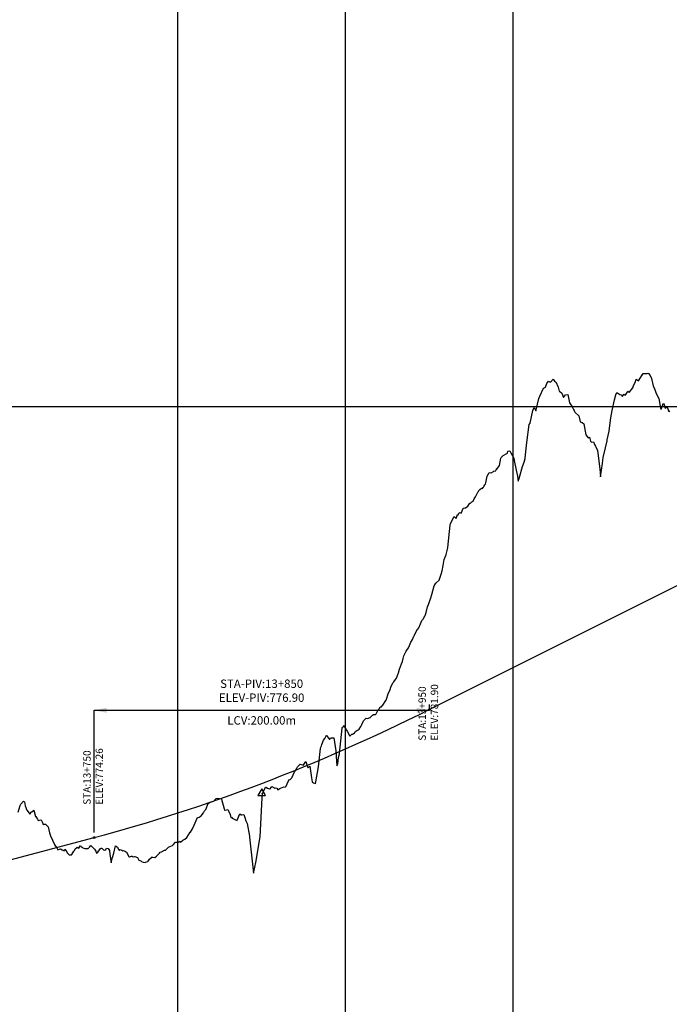
# Model space of a CAD drawing. Units: metres. Extents: x 304690 to 587292, y 8661291 to 8764531.
# Drawn here: x 465268 to 465656, y 8720774 to 8721362 of the extents above; entities that cross this region are included whole.
import ezdxf

# ---------------------------------------------------------------- set-up
doc = ezdxf.new("R2010")
doc.units = ezdxf.units.M
doc.header["$LTSCALE"] = 15
for name, color, linetype in [('04_ALI', 7, 'Continuous'), ('05_PERF', 7, 'Continuous'), ('05_PERF_TXT', 7, 'Continuous'), ('05_VIEW', 7, 'Continuous')]:
    doc.layers.add(name, color=color, linetype=linetype)
doc.styles.add('DATOS-02', font='romand.shx')

# ---------------------------------------------------------------- blocks, each defined once
blk = doc.blocks.new('AeccTickTriangle')
at = {"color": 0, "linetype": 'ByBlock', "lineweight": -2}
blk.add_lwpolyline([(0, 0.67), (-0.58, -0.33), (0.58, -0.33)], close=True, dxfattribs=at)
at = {"color": 0, "linetype": 'ByBlock', "lineweight": -2, "const_width": 0.0625}
blk.add_lwpolyline([(-0.03, 0, 1), (0.03, 0, 1)], format="xyb", close=True, dxfattribs=at)
blk = doc.blocks.new('FLECHA-D')
at = {"color": 0}
blk.add_solid([(-10, -2), (0, 0), (-10, 2)], dxfattribs=at)

msp = doc.modelspace()

# ---------------------------------------------------------------- linework, layer by layer
at = {"layer": '04_ALI', "color": 7, "linetype": 'Continuous', "lineweight": -3}
for centre in [(465512.61, 8720949.58), (465312.61, 8720873.12)]:
    msp.add_circle(centre, 0.5, dxfattribs=at)
for p in [(465512.61, 8720949.58), (465312.61, 8720873.12)]:
    msp.add_point(p, dxfattribs=at)
at = {"layer": '05_PERF', "color": 16, "linetype": 'Continuous', "lineweight": -3, "ltscale": 2}
for p, q in [((465582.79, 8721144.21), (465583.83, 8721145.63)), ((465583.83, 8721145.63), (465584.97, 8721145.07)), ((465584.97, 8721145.07), (465586.6, 8721146.85)), ((465586.6, 8721146.85), (465587.41, 8721145.61)), ((465587.41, 8721145.61), (465588, 8721145.36)), ((465588, 8721145.36), (465588.14, 8721145.31)), ((465588.14, 8721145.31), (465589.44, 8721142.02)), ((465634.5, 8721143.13), (465635.43, 8721144.85)), ((465635.43, 8721144.85), (465636.14, 8721146.83)), ((465636.14, 8721146.83), (465637.4, 8721145.97)), ((465637.4, 8721145.97), (465639.87, 8721149.69)), ((465639.87, 8721149.69), (465639.95, 8721149.67)), ((465639.95, 8721149.67), (465640.07, 8721150.34)), ((465640.07, 8721150.34), (465641.32, 8721150.26)), ((465641.32, 8721150.26), (465641.74, 8721150.27)), ((465641.74, 8721150.27), (465642.65, 8721150.35)), ((465642.65, 8721150.35), (465643.2, 8721150.51)), ((465643.2, 8721150.51), (465643.42, 8721150.19)), ((465643.42, 8721150.19), (465644.51, 8721149.17)), ((465644.51, 8721149.17), (465645.26, 8721147.22)), ((465645.26, 8721147.22), (465646.23, 8721143)), ((465578.51, 8721136.81), (465580.74, 8721141.62)), ((465580.74, 8721141.62), (465581.87, 8721142.15)), ((465580.74, 8721141.62), (465580.74, 8721141.62)), ((465581.87, 8721142.15), (465582.79, 8721144.21)), ((465589.44, 8721142.02), (465590.1, 8721139.74)), ((465590.1, 8721139.74), (465590.29, 8721139.72)), ((465590.29, 8721139.72), (465591.74, 8721138.58)), ((465623.9, 8721137.62), (465624.54, 8721138.9)), ((465624.54, 8721138.9), (465626.32, 8721137.66)), ((465629.55, 8721137.07), (465630.63, 8721139.01)), ((465630.63, 8721139.01), (465630.99, 8721139.49)), ((465630.99, 8721139.49), (465631.15, 8721139.72)), ((465631.15, 8721139.72), (465631.79, 8721138.84)), ((465631.79, 8721138.84), (465634.01, 8721141.77)), ((465634.01, 8721141.77), (465634.5, 8721143.13)), ((465646.23, 8721143), (465647.02, 8721141.1)), ((465647.02, 8721141.1), (465647.48, 8721140.03)), ((465647.48, 8721140.03), (465647.99, 8721138.3)), ((465577.25, 8721132.04), (465578.05, 8721135.38)), ((465578.05, 8721135.38), (465578.51, 8721136.81)), ((465591.74, 8721138.58), (465592.68, 8721136)), ((465592.68, 8721136), (465593.96, 8721137.57)), ((465593.96, 8721137.57), (465595.24, 8721137.69)), ((465595.24, 8721137.69), (465596.36, 8721132.78)), ((465621.83, 8721128.17), (465623.22, 8721134.56)), ((465623.22, 8721134.56), (465623.9, 8721137.62)), ((465626.32, 8721137.66), (465627.19, 8721137.53)), ((465627.19, 8721137.53), (465627.65, 8721136.82)), ((465627.65, 8721136.82), (465627.86, 8721136.7)), ((465627.86, 8721136.7), (465628.85, 8721137.9)), ((465628.85, 8721137.9), (465629.55, 8721137.07)), ((465647.99, 8721138.3), (465649.58, 8721135.29)), ((465649.58, 8721135.29), (465650.68, 8721129.59)), ((465572.76, 8721120.66), (465574.45, 8721128.28)), ((465574.45, 8721128.28), (465575.12, 8721129.91)), ((465575.12, 8721129.91), (465576.25, 8721127.91)), ((465576.25, 8721127.91), (465576.29, 8721127.96)), ((465576.29, 8721127.96), (465576.4, 8721128.53)), ((465576.4, 8721128.53), (465577.25, 8721132.04)), ((465596.36, 8721132.78), (465597.14, 8721131.62)), ((465597.14, 8721131.62), (465597.7, 8721130.85)), ((465597.7, 8721130.85), (465598.75, 8721128.81)), ((465598.75, 8721128.81), (465599.12, 8721128.12)), ((465599.12, 8721128.12), (465599.29, 8721127.63)), ((465599.29, 8721127.63), (465599.34, 8721127.55)), ((465599.34, 8721127.55), (465599.43, 8721127.4)), ((465599.43, 8721127.4), (465599.65, 8721127)), ((465621.04, 8721123.72), (465621.83, 8721128.17)), ((465650.68, 8721129.59), (465650.87, 8721128.8)), ((465650.87, 8721128.8), (465650.98, 8721129.06)), ((465650.98, 8721129.06), (465652.35, 8721132.57)), ((465652.35, 8721132.57), (465652.49, 8721132.19)), ((465652.49, 8721132.19), (465653.41, 8721129.58)), ((465653.41, 8721129.58), (465654.64, 8721130.21)), ((465654.64, 8721130.21), (465655.56, 8721127.62)), ((465655.56, 8721127.62), (465656.15, 8721128.06)), ((465599.65, 8721127), (465601.77, 8721124.91)), ((465601.77, 8721124.91), (465602.43, 8721122.48)), ((465602.43, 8721122.48), (465602.71, 8721121.46)), ((465602.71, 8721121.46), (465603.29, 8721121.28)), ((465603.29, 8721121.28), (465603.85, 8721121.11)), ((465620.24, 8721117.62), (465621.04, 8721123.72)), ((465570.92, 8721109.11), (465572.26, 8721119.92)), ((465572.26, 8721119.92), (465572.76, 8721120.66)), ((465603.85, 8721121.11), (465604.83, 8721120.19)), ((465604.83, 8721120.19), (465606.03, 8721113.7)), ((465618.84, 8721110.63), (465620.02, 8721115.92)), ((465620.02, 8721115.92), (465620.24, 8721117.62)), ((465606.03, 8721113.7), (465606.04, 8721113.69)), ((465606.04, 8721113.69), (465607.4, 8721111.85)), ((465607.4, 8721111.85), (465608.23, 8721112.32)), ((465608.23, 8721112.32), (465608.82, 8721109.92)), ((465608.82, 8721109.92), (465609.39, 8721109.35)), ((465609.49, 8721109.35), (465610.64, 8721109.45)), ((465610.64, 8721109.45), (465611.24, 8721107.96)), ((465617.78, 8721105.94), (465618.7, 8721110.05)), ((465618.7, 8721110.05), (465618.84, 8721110.63)), ((465559.26, 8721102.73), (465559.52, 8721103.81)), ((465559.52, 8721103.81), (465560.76, 8721104.14)), ((465560.76, 8721104.14), (465561.32, 8721102.98)), ((465569.8, 8721099.43), (465570.32, 8721103.75)), ((465570.32, 8721103.75), (465570.92, 8721109.11)), ((465609.39, 8721109.35), (465609.49, 8721109.35)), ((465611.24, 8721107.96), (465611.86, 8721106.81)), ((465611.86, 8721106.81), (465612.97, 8721104.22)), ((465612.97, 8721104.22), (465614.4, 8721093.27)), ((465616.46, 8721100.17), (465617.78, 8721105.94)), ((465554.42, 8721095.28), (465555.38, 8721099.68)), ((465555.38, 8721099.68), (465555.53, 8721100.2)), ((465555.53, 8721100.2), (465555.75, 8721100.39)), ((465555.75, 8721100.39), (465556.59, 8721101.14)), ((465556.59, 8721101.14), (465556.74, 8721101.27)), ((465556.74, 8721101.27), (465558.94, 8721102.52)), ((465558.94, 8721102.52), (465559.26, 8721102.73)), ((465561.32, 8721102.98), (465562.97, 8721099.65)), ((465562.97, 8721099.65), (465563.23, 8721098.41)), ((465563.23, 8721098.41), (465564.56, 8721092.55)), ((465569.16, 8721097.28), (465569.8, 8721099.43)), ((465615.91, 8721096.48), (465616.18, 8721098.47)), ((465616.18, 8721098.47), (465616.46, 8721100.17)), ((465549.5, 8721090.93), (465550.92, 8721091.84)), ((465550.92, 8721091.84), (465551.22, 8721092.1)), ((465551.22, 8721092.1), (465552, 8721092.04)), ((465552, 8721092.04), (465552.03, 8721092.12)), ((465552.03, 8721092.12), (465552.11, 8721091.99)), ((465552.11, 8721091.99), (465552.55, 8721092.69)), ((465552.55, 8721092.69), (465552.97, 8721093.25)), ((465552.97, 8721093.25), (465553.03, 8721093.32)), ((465553.03, 8721093.32), (465554.42, 8721095.28)), ((465564.56, 8721092.55), (465564.95, 8721090.79)), ((465566.53, 8721088.34), (465568.24, 8721094.67)), ((465568.24, 8721094.67), (465569.16, 8721097.28)), ((465614.4, 8721093.27), (465614.87, 8721088.54)), ((465614.87, 8721088.54), (465615.91, 8721096.48)), ((465546.32, 8721085.03), (465547.19, 8721089.06)), ((465547.19, 8721089.06), (465548.02, 8721090.31)), ((465548.02, 8721090.31), (465548.35, 8721091.18)), ((465548.35, 8721091.18), (465549.35, 8721090.94)), ((465549.35, 8721090.94), (465549.5, 8721090.93)), ((465564.95, 8721090.79), (465565.27, 8721088.87)), ((465565.27, 8721088.87), (465565.75, 8721086.01)), ((465565.75, 8721086.01), (465566.5, 8721088.25)), ((465566.5, 8721088.25), (465566.53, 8721088.34)), ((465542.01, 8721079.89), (465542.2, 8721080.33)), ((465542.2, 8721080.33), (465542.8, 8721080.97)), ((465542.8, 8721080.97), (465543.81, 8721081.72)), ((465543.81, 8721081.72), (465544.3, 8721081.58)), ((465544.3, 8721081.58), (465544.87, 8721082.18)), ((465544.87, 8721082.18), (465545.01, 8721082.42)), ((465545.01, 8721082.42), (465545.2, 8721082.79)), ((465545.2, 8721082.79), (465545.78, 8721083.73)), ((465545.78, 8721083.73), (465546.11, 8721084.25)), ((465546.11, 8721084.25), (465546.32, 8721085.03)), ((465538.87, 8721074.06), (465539.4, 8721075.33)), ((465539.4, 8721075.33), (465540.14, 8721076.64)), ((465540.14, 8721076.64), (465540.53, 8721077.48)), ((465540.53, 8721077.48), (465541.64, 8721079.35)), ((465541.64, 8721079.35), (465542.01, 8721079.89)), ((465532.08, 8721067.58), (465532.82, 8721069.84)), ((465532.82, 8721069.84), (465533.76, 8721069.98)), ((465533.76, 8721069.98), (465534.21, 8721069.97)), ((465534.21, 8721069.97), (465534.26, 8721070.01)), ((465534.26, 8721070.01), (465535.55, 8721071.13)), ((465535.55, 8721071.13), (465536.04, 8721071.56)), ((465536.04, 8721071.56), (465536.8, 8721072.9)), ((465536.8, 8721072.9), (465537.22, 8721072.93)), ((465537.22, 8721072.93), (465538.02, 8721073.66)), ((465538.02, 8721073.66), (465538.87, 8721074.06)), ((465525.45, 8721061.04), (465527.47, 8721064.84)), ((465527.47, 8721064.84), (465527.54, 8721064.94)), ((465527.54, 8721064.94), (465528.64, 8721063.78)), ((465528.64, 8721063.78), (465529.54, 8721066)), ((465529.54, 8721066), (465529.84, 8721065.77)), ((465529.84, 8721065.77), (465530.31, 8721066.9)), ((465530.31, 8721066.9), (465530.92, 8721067.27)), ((465530.92, 8721067.27), (465531.73, 8721066.91)), ((465531.73, 8721066.91), (465532.08, 8721067.58)), ((465523.73, 8721046.28), (465525.06, 8721059.67)), ((465525.06, 8721059.67), (465525.11, 8721060.18)), ((465525.11, 8721060.18), (465525.19, 8721060.43)), ((465525.19, 8721060.43), (465525.45, 8721061.04)), ((465522.66, 8721042.24), (465523.51, 8721045.45)), ((465523.51, 8721045.45), (465523.73, 8721046.28)), ((465520.91, 8721035.61), (465521.57, 8721039.14)), ((465521.57, 8721039.14), (465522.52, 8721041.68)), ((465522.52, 8721041.68), (465522.6, 8721041.97)), ((465522.6, 8721041.97), (465522.66, 8721042.24)), ((465520.28, 8721032.47), (465520.91, 8721035.61)), ((465518.46, 8721026.86), (465519.62, 8721030.44)), ((465519.62, 8721030.44), (465520.28, 8721032.47)), ((465514.09, 8721018.2), (465515.45, 8721023.38)), ((465515.45, 8721023.38), (465516.6, 8721025.08)), ((465516.6, 8721025.08), (465516.64, 8721025.16)), ((465516.64, 8721025.16), (465516.68, 8721025.2)), ((465516.68, 8721025.2), (465518.42, 8721026.76)), ((465518.42, 8721026.76), (465518.44, 8721026.78)), ((465518.44, 8721026.78), (465518.46, 8721026.86)), ((465512.94, 8721014.6), (465513.28, 8721015.69)), ((465513.28, 8721015.69), (465513.59, 8721016.36)), ((465513.59, 8721016.36), (465514.09, 8721018.2)), ((465510.82, 8721007.51), (465511.62, 8721010.92)), ((465511.62, 8721010.92), (465512.06, 8721012.25)), ((465512.06, 8721012.25), (465512.76, 8721014.11)), ((465512.76, 8721014.11), (465512.94, 8721014.6)), ((465508.9, 8721003.47), (465509.39, 8721004.39)), ((465509.39, 8721004.39), (465509.83, 8721005.05)), ((465509.83, 8721005.05), (465510.26, 8721005.81)), ((465510.26, 8721005.81), (465510.82, 8721007.51)), ((465505.7, 8720997.53), (465506.37, 8720998.33)), ((465506.37, 8720998.33), (465507.32, 8721000.83)), ((465507.32, 8721000.83), (465508.12, 8721002.78)), ((465508.12, 8721002.78), (465508.9, 8721003.47)), ((465502.52, 8720991.49), (465503.37, 8720993.39)), ((465503.37, 8720993.39), (465503.6, 8720993.58)), ((465503.6, 8720993.58), (465503.83, 8720994.01)), ((465503.83, 8720994.01), (465505.46, 8720997.3)), ((465505.46, 8720997.3), (465505.7, 8720997.53)), ((465499.32, 8720984.95), (465500.24, 8720986.39)), ((465500.24, 8720986.39), (465500.84, 8720987.76)), ((465500.84, 8720987.76), (465501.69, 8720989.78)), ((465501.69, 8720989.78), (465502.02, 8720990.44)), ((465502.02, 8720990.44), (465502.52, 8720991.49)), ((465496.57, 8720978.32), (465497.12, 8720980.17)), ((465497.12, 8720980.17), (465497.52, 8720981.61)), ((465497.52, 8720981.61), (465498.78, 8720984.54)), ((465498.78, 8720984.54), (465499.32, 8720984.95)), ((465494.81, 8720973.79), (465496.04, 8720976.88)), ((465496.04, 8720976.88), (465496.57, 8720978.32)), ((465492.97, 8720968.23), (465494.21, 8720971.52)), ((465494.21, 8720971.52), (465494.81, 8720973.79)), ((465489.24, 8720961.55), (465489.71, 8720962.92)), ((465489.71, 8720962.92), (465490.83, 8720965.54)), ((465490.83, 8720965.54), (465491.27, 8720965.99)), ((465491.27, 8720965.99), (465491.38, 8720966.12)), ((465491.38, 8720966.12), (465492.48, 8720967.54)), ((465492.48, 8720967.54), (465492.97, 8720968.23)), ((465487.03, 8720955.8), (465488.18, 8720958.96)), ((465488.18, 8720958.96), (465489.24, 8720961.55)), ((465482.88, 8720950.24), (465483.41, 8720951.13)), ((465483.41, 8720951.13), (465484.11, 8720951.24)), ((465484.11, 8720951.24), (465484.54, 8720951.76)), ((465484.54, 8720951.76), (465484.87, 8720952.12)), ((465484.87, 8720952.12), (465486.68, 8720954.92)), ((465486.68, 8720954.92), (465486.76, 8720955.05)), ((465486.76, 8720955.05), (465486.84, 8720955.2)), ((465486.84, 8720955.2), (465487.03, 8720955.8)), ((465475.81, 8720944.28), (465477.29, 8720944.83)), ((465477.29, 8720944.83), (465477.49, 8720944.79)), ((465477.49, 8720944.79), (465477.54, 8720944.92)), ((465477.54, 8720944.92), (465477.64, 8720945.04)), ((465477.64, 8720945.04), (465478.77, 8720946.32)), ((465478.77, 8720946.32), (465479.27, 8720946.71)), ((465479.27, 8720946.71), (465480.41, 8720946.65)), ((465480.41, 8720946.65), (465480.52, 8720946.67)), ((465480.52, 8720946.67), (465480.62, 8720946.69)), ((465480.62, 8720946.69), (465480.84, 8720946.96)), ((465480.84, 8720946.96), (465482.19, 8720949.4)), ((465482.19, 8720949.4), (465482.88, 8720950.24)), ((465460.63, 8720938.52), (465460.71, 8720938.95)), ((465460.71, 8720938.95), (465460.83, 8720939.12)), ((465460.83, 8720939.12), (465461.46, 8720939.32)), ((465461.46, 8720939.32), (465461.62, 8720940.04)), ((465461.62, 8720940.04), (465463.29, 8720937.31)), ((465470.84, 8720937.93), (465471.83, 8720939.52)), ((465471.83, 8720939.52), (465472.32, 8720940.6)), ((465472.32, 8720940.6), (465473.45, 8720942.87)), ((465473.45, 8720942.87), (465474.81, 8720944.23)), ((465474.81, 8720944.23), (465474.88, 8720944.34)), ((465474.88, 8720944.34), (465474.97, 8720944.34)), ((465474.97, 8720944.34), (465475.81, 8720944.28)), ((465450.32, 8720932.33), (465451.1, 8720933.97)), ((465451.1, 8720933.97), (465451.19, 8720934.08)), ((465451.19, 8720934.08), (465451.21, 8720934.11)), ((465451.21, 8720934.11), (465451.33, 8720934.11)), ((465451.33, 8720934.11), (465453.13, 8720931.6)), ((465459.02, 8720923.33), (465460.63, 8720938.52)), ((465463.29, 8720937.31), (465463.53, 8720936.76)), ((465463.53, 8720936.76), (465465.13, 8720933.61)), ((465465.13, 8720933.61), (465465.16, 8720933.61)), ((465465.16, 8720933.61), (465466.32, 8720934.87)), ((465466.32, 8720934.87), (465466.79, 8720934.95)), ((465466.79, 8720934.95), (465467.47, 8720935.28)), ((465467.47, 8720935.28), (465467.8, 8720935.26)), ((465467.8, 8720935.26), (465468.39, 8720935.99)), ((465468.39, 8720935.99), (465468.64, 8720936.56)), ((465468.64, 8720936.56), (465468.86, 8720936.75)), ((465468.86, 8720936.75), (465469.37, 8720937)), ((465469.37, 8720937), (465469.77, 8720937.2)), ((465469.77, 8720937.2), (465470.21, 8720937.43)), ((465470.21, 8720937.43), (465470.84, 8720937.93)), ((465447.81, 8720926.33), (465448, 8720927.11)), ((465448, 8720927.11), (465448.28, 8720927.92)), ((465448.28, 8720927.92), (465448.53, 8720928.68)), ((465448.53, 8720928.68), (465449.43, 8720931.34)), ((465449.43, 8720931.34), (465450.32, 8720932.33)), ((465453.13, 8720931.6), (465453.89, 8720932.79)), ((465453.89, 8720932.79), (465454.31, 8720932.46)), ((465454.31, 8720932.46), (465454.44, 8720932.63)), ((465454.44, 8720932.63), (465454.66, 8720932.79)), ((465454.66, 8720932.79), (465455.61, 8720932.69)), ((465455.61, 8720932.69), (465456.83, 8720924.85)), ((465446.57, 8720915.34), (465447.81, 8720926.33)), ((465456.83, 8720924.85), (465457.3, 8720918.81)), ((465458.53, 8720920.85), (465459.01, 8720923.18)), ((465459.01, 8720923.18), (465459.02, 8720923.33)), ((465433.64, 8720914.65), (465434, 8720915.36)), ((465434, 8720915.36), (465435.5, 8720916.91)), ((465435.5, 8720916.91), (465435.6, 8720917.03)), ((465435.6, 8720917.03), (465437, 8720916.58)), ((465437, 8720916.58), (465437.52, 8720916.31)), ((465437.52, 8720916.31), (465437.53, 8720916.33)), ((465437.53, 8720916.33), (465438.07, 8720917.31)), ((465438.07, 8720917.31), (465438.94, 8720918.48)), ((465438.94, 8720918.48), (465439.68, 8720915.99)), ((465439.68, 8720915.99), (465439.91, 8720915.29)), ((465440.36, 8720914.75), (465441.34, 8720915.72)), ((465441.34, 8720915.72), (465442.29, 8720908.76)), ((465444.94, 8720906.5), (465446.57, 8720915.34)), ((465457.3, 8720918.81), (465457.52, 8720916)), ((465457.52, 8720916), (465457.99, 8720917.21)), ((465457.99, 8720917.21), (465458.53, 8720920.85)), ((465430.6, 8720908.79), (465432.27, 8720912.47)), ((465432.27, 8720912.47), (465432.45, 8720912.65)), ((465432.45, 8720912.65), (465432.74, 8720913.19)), ((465432.74, 8720913.19), (465433.64, 8720914.65)), ((465439.91, 8720915.29), (465440.36, 8720914.75)), ((465418.2, 8720903.1), (465418.71, 8720903.69)), ((465418.71, 8720903.69), (465420.54, 8720902.62)), ((465426.78, 8720903.48), (465427.15, 8720903.87)), ((465427.15, 8720903.87), (465428.33, 8720906.69)), ((465428.33, 8720906.69), (465429.1, 8720907.6)), ((465429.1, 8720907.6), (465429.62, 8720907.87)), ((465429.62, 8720907.87), (465430.04, 8720908.27)), ((465430.04, 8720908.27), (465430.6, 8720908.79)), ((465442.29, 8720908.76), (465442.76, 8720906.32)), ((465442.76, 8720906.32), (465442.92, 8720906.23)), ((465442.92, 8720906.23), (465443.54, 8720905.87)), ((465443.54, 8720905.87), (465444.45, 8720905.46)), ((465444.45, 8720905.46), (465444.66, 8720905.18)), ((465444.66, 8720905.18), (465444.94, 8720906.5)), ((465412.95, 8720896.86), (465413.06, 8720899.25)), ((465413.06, 8720899.25), (465413.71, 8720900.58)), ((465413.71, 8720900.58), (465414.9, 8720903.2)), ((465414.9, 8720903.2), (465415.18, 8720903.23)), ((465415.18, 8720903.23), (465416.09, 8720902.68)), ((465416.09, 8720902.68), (465417.2, 8720902.19)), ((465417.2, 8720902.19), (465417.48, 8720901.98)), ((465417.48, 8720901.98), (465417.77, 8720902.22)), ((465417.77, 8720902.22), (465418.2, 8720903.1)), ((465420.54, 8720902.62), (465420.75, 8720902.74)), ((465420.75, 8720902.74), (465421.74, 8720902.58)), ((465421.74, 8720902.58), (465422.31, 8720901.64)), ((465422.31, 8720901.64), (465423.41, 8720902.36)), ((465423.41, 8720902.36), (465423.56, 8720902.53)), ((465423.56, 8720902.53), (465423.78, 8720902.68)), ((465423.78, 8720902.68), (465424.8, 8720903.04)), ((465424.8, 8720903.04), (465425.9, 8720903.34)), ((465425.9, 8720903.34), (465426.59, 8720903.27)), ((465426.59, 8720903.27), (465426.78, 8720903.48)), ((465267.22, 8720888.25), (465268.49, 8720892.19)), ((465268.49, 8720892.19), (465268.81, 8720892.98)), ((465268.81, 8720892.98), (465270.43, 8720894.83)), ((465270.43, 8720894.83), (465271, 8720894.45)), ((465271, 8720894.45), (465271.42, 8720892.16)), ((465271.42, 8720892.16), (465272.56, 8720889.47)), ((465379.22, 8720889.99), (465380.69, 8720893.52)), ((465380.69, 8720893.52), (465381.4, 8720894.12)), ((465381.4, 8720894.12), (465382.61, 8720894.52)), ((465382.61, 8720894.52), (465383.84, 8720894.8)), ((465383.84, 8720894.8), (465384.59, 8720895.3)), ((465384.59, 8720895.3), (465384.91, 8720896.02)), ((465384.91, 8720896.02), (465384.98, 8720896.12)), ((465384.98, 8720896.12), (465385.47, 8720896.56)), ((465385.47, 8720896.56), (465386.54, 8720896.59)), ((465386.54, 8720896.59), (465388.42, 8720896.18)), ((465388.42, 8720896.18), (465388.55, 8720895.98)), ((465388.55, 8720895.98), (465390.2, 8720890.32)), ((465411.66, 8720873.6), (465412.95, 8720896.86)), ((465272.56, 8720889.47), (465273.95, 8720887.78)), ((465273.95, 8720887.78), (465274.2, 8720887.12)), ((465274.2, 8720887.12), (465274.3, 8720887.02)), ((465274.3, 8720887.02), (465275.09, 8720888.21)), ((465275.09, 8720888.21), (465275.46, 8720888.58)), ((465275.46, 8720888.58), (465276.61, 8720889.4)), ((465276.61, 8720889.4), (465277.58, 8720885.78)), ((465375.31, 8720885.24), (465376.58, 8720886.11)), ((465376.58, 8720886.11), (465377.87, 8720887.92)), ((465377.87, 8720887.92), (465378.4, 8720889.17)), ((465378.4, 8720889.17), (465379.22, 8720889.99)), ((465390.2, 8720890.32), (465390.49, 8720889.43)), ((465390.49, 8720889.43), (465390.76, 8720889.58)), ((465390.76, 8720889.58), (465392.41, 8720889.92)), ((465392.41, 8720889.92), (465392.83, 8720889.11)), ((465392.83, 8720889.11), (465393.73, 8720886.84)), ((465393.73, 8720886.84), (465394.19, 8720885.02)), ((465397.99, 8720883.44), (465399.56, 8720887.24)), ((465399.56, 8720887.24), (465400.4, 8720886.75)), ((465400.4, 8720886.75), (465400.74, 8720886.66)), ((465400.74, 8720886.66), (465400.84, 8720886.67)), ((465400.84, 8720886.67), (465402.02, 8720886.82)), ((465402.02, 8720886.82), (465402.61, 8720885.02)), ((465277.58, 8720885.78), (465277.94, 8720885.65)), ((465277.94, 8720885.65), (465278.82, 8720884.08)), ((465278.82, 8720884.08), (465279.18, 8720883.29)), ((465279.18, 8720883.29), (465280.75, 8720883.81)), ((465280.75, 8720883.81), (465281.14, 8720883.32)), ((465281.14, 8720883.32), (465281.67, 8720882.5)), ((465281.67, 8720882.5), (465282.3, 8720880.99)), ((465282.3, 8720880.99), (465282.77, 8720881.12)), ((465282.77, 8720881.12), (465283.66, 8720881.06)), ((465283.66, 8720881.06), (465284.55, 8720880.13)), ((465284.55, 8720880.13), (465285.16, 8720879.54)), ((465371.37, 8720878.37), (465372.32, 8720880.46)), ((465372.32, 8720880.46), (465374.17, 8720884.66)), ((465374.17, 8720884.66), (465374.21, 8720884.84)), ((465374.21, 8720884.84), (465375.31, 8720885.24)), ((465394.19, 8720885.02), (465394.56, 8720885.31)), ((465394.56, 8720885.31), (465394.96, 8720884.79)), ((465394.96, 8720884.79), (465396.58, 8720883.93)), ((465396.58, 8720883.93), (465397.97, 8720883.41)), ((465397.97, 8720883.41), (465397.98, 8720883.41)), ((465397.98, 8720883.41), (465397.99, 8720883.44)), ((465402.61, 8720885.02), (465403.07, 8720883.22)), ((465403.07, 8720883.22), (465403.96, 8720881.55)), ((465403.96, 8720881.55), (465405.32, 8720873.94)), ((465285.16, 8720879.54), (465285.52, 8720877.78)), ((465285.52, 8720877.78), (465286, 8720875.93)), ((465286, 8720875.93), (465286.61, 8720874.19)), ((465286.61, 8720874.19), (465287.71, 8720871.66)), ((465368.03, 8720873.23), (465369.04, 8720874.85)), ((465369.04, 8720874.85), (465369.92, 8720876.33)), ((465369.92, 8720876.33), (465370, 8720876.29)), ((465370, 8720876.29), (465370.09, 8720876.41)), ((465370.09, 8720876.41), (465371.37, 8720878.37)), ((465287.71, 8720871.66), (465288.24, 8720870.54)), ((465288.24, 8720870.54), (465288.9, 8720869.13)), ((465288.9, 8720869.13), (465289.08, 8720868.8)), ((465289.08, 8720868.8), (465290.46, 8720866.95)), ((465304.04, 8720867.89), (465304.42, 8720868.49)), ((465304.42, 8720868.49), (465304.98, 8720867.56)), ((465309.85, 8720867.37), (465310.72, 8720868.44)), ((465310.72, 8720868.44), (465311.98, 8720867.03)), ((465357.47, 8720867.5), (465359.35, 8720868.34)), ((465359.35, 8720868.34), (465359.62, 8720868.52)), ((465359.62, 8720868.52), (465359.75, 8720868.7)), ((465359.75, 8720868.7), (465361.27, 8720870.42)), ((465361.27, 8720870.42), (465362.92, 8720870.3)), ((465362.92, 8720870.3), (465363.16, 8720870.2)), ((465363.16, 8720870.2), (465363.64, 8720870.9)), ((465363.64, 8720870.9), (465364.08, 8720870.45)), ((465364.08, 8720870.45), (465365.65, 8720871.6)), ((465365.65, 8720871.6), (465366.77, 8720872.24)), ((465366.77, 8720872.24), (465368.03, 8720873.23)), ((465405.32, 8720873.94), (465405.34, 8720873.87)), ((465405.34, 8720873.87), (465405.35, 8720873.79)), ((465405.35, 8720873.79), (465405.39, 8720873.44)), ((465405.39, 8720873.44), (465405.61, 8720871.48)), ((465405.61, 8720871.48), (465407.82, 8720851.82)), ((465409.2, 8720858.33), (465411.24, 8720871.26)), ((465411.24, 8720871.26), (465411.45, 8720872.64)), ((465411.45, 8720872.64), (465411.66, 8720873.6)), ((465290.46, 8720866.95), (465290.94, 8720865.88)), ((465290.94, 8720865.88), (465291.97, 8720866.19)), ((465291.97, 8720866.19), (465292.57, 8720866.49)), ((465292.57, 8720866.49), (465293.57, 8720865.88)), ((465293.57, 8720865.88), (465294.4, 8720865.48)), ((465294.4, 8720865.48), (465294.71, 8720865.12)), ((465294.71, 8720865.12), (465295.08, 8720866.11)), ((465295.08, 8720866.11), (465296.3, 8720864.65)), ((465296.3, 8720864.65), (465296.55, 8720863.98)), ((465296.55, 8720863.98), (465297.55, 8720863.04)), ((465297.55, 8720863.04), (465297.63, 8720863.03)), ((465297.63, 8720863.03), (465297.76, 8720862.89)), ((465297.76, 8720862.89), (465299.04, 8720862.9)), ((465299.04, 8720862.9), (465299.36, 8720863)), ((465299.36, 8720863), (465300.57, 8720864.92)), ((465300.57, 8720864.92), (465300.95, 8720865.43)), ((465300.95, 8720865.43), (465301.17, 8720865.76)), ((465301.17, 8720865.76), (465301.41, 8720866.31)), ((465301.41, 8720866.31), (465302.31, 8720867.22)), ((465302.31, 8720867.22), (465302.56, 8720867.47)), ((465302.56, 8720867.47), (465303.54, 8720866.87)), ((465303.54, 8720866.87), (465304.04, 8720867.89)), ((465304.98, 8720867.56), (465305.3, 8720867.49)), ((465305.3, 8720867.49), (465305.43, 8720867.44)), ((465305.43, 8720867.44), (465305.95, 8720867.09)), ((465305.95, 8720867.09), (465307.03, 8720866.55)), ((465307.03, 8720866.55), (465307.06, 8720866.54)), ((465307.06, 8720866.54), (465307.37, 8720866.56)), ((465307.37, 8720866.56), (465309.02, 8720866.61)), ((465309.02, 8720866.61), (465309.22, 8720866.92)), ((465309.22, 8720866.92), (465309.45, 8720866.96)), ((465309.45, 8720866.96), (465309.85, 8720867.37)), ((465311.98, 8720867.03), (465312.96, 8720866.16)), ((465312.96, 8720866.16), (465313.72, 8720864.98)), ((465313.72, 8720864.98), (465314.14, 8720863.85)), ((465314.14, 8720863.85), (465314.78, 8720864.39)), ((465314.78, 8720864.39), (465316.35, 8720866.69)), ((465314.78, 8720864.39), (465314.78, 8720864.39)), ((465314.78, 8720864.39), (465314.78, 8720864.39)), ((465316.35, 8720866.69), (465316.85, 8720866.79)), ((465316.85, 8720866.79), (465317.13, 8720866.87)), ((465317.13, 8720866.87), (465317.51, 8720866.5)), ((465317.51, 8720866.5), (465318.33, 8720865.81)), ((465318.33, 8720865.81), (465318.65, 8720865.57)), ((465318.65, 8720865.57), (465319.63, 8720865.79)), ((465319.63, 8720865.79), (465320.07, 8720866.85)), ((465320.07, 8720866.85), (465320.98, 8720866.56)), ((465320.98, 8720866.56), (465321.81, 8720865.31)), ((465321.81, 8720865.31), (465322.11, 8720863.12)), ((465322.11, 8720863.12), (465322.83, 8720858.02)), ((465323.69, 8720861.22), (465324.31, 8720863.91)), ((465324.31, 8720863.91), (465325.48, 8720868.12)), ((465325.48, 8720868.12), (465325.83, 8720867.95)), ((465325.83, 8720867.95), (465326.04, 8720867.83)), ((465326.04, 8720867.83), (465326.61, 8720867.33)), ((465326.61, 8720867.33), (465327.21, 8720865.95)), ((465327.21, 8720865.95), (465327.39, 8720865.84)), ((465327.39, 8720865.84), (465327.81, 8720865.45)), ((465327.81, 8720865.45), (465328.23, 8720866.1)), ((465328.23, 8720866.1), (465329.25, 8720865.54)), ((465329.25, 8720865.54), (465329.86, 8720865.28)), ((465329.86, 8720865.28), (465330.16, 8720865.44)), ((465330.16, 8720865.44), (465330.98, 8720864.92)), ((465330.98, 8720864.92), (465331.38, 8720864.85)), ((465331.38, 8720864.85), (465331.86, 8720864.48)), ((465331.86, 8720864.48), (465333.33, 8720861.84)), ((465349.82, 8720862.04), (465350.98, 8720863.17)), ((465350.98, 8720863.17), (465351.56, 8720863.85)), ((465351.56, 8720863.85), (465351.97, 8720864.49)), ((465351.97, 8720864.49), (465352.91, 8720864.7)), ((465352.91, 8720864.7), (465354.65, 8720865.7)), ((465354.65, 8720865.7), (465355.17, 8720865.65)), ((465355.17, 8720865.65), (465355.67, 8720865.98)), ((465355.67, 8720865.98), (465357.05, 8720867.49)), ((465357.05, 8720867.49), (465357.47, 8720867.5)), ((465322.83, 8720858.02), (465323.69, 8720861.22)), ((465333.33, 8720861.84), (465333.44, 8720861.72)), ((465333.44, 8720861.72), (465333.6, 8720861.66)), ((465333.6, 8720861.66), (465333.8, 8720861.65)), ((465333.8, 8720861.65), (465334.89, 8720862)), ((465334.89, 8720862), (465335.27, 8720861.98)), ((465335.27, 8720861.98), (465336.03, 8720861.56)), ((465336.03, 8720861.56), (465336.72, 8720861.76)), ((465336.72, 8720861.76), (465337.03, 8720861.64)), ((465337.03, 8720861.64), (465337.72, 8720861.91)), ((465337.72, 8720861.91), (465337.97, 8720861.47)), ((465337.97, 8720861.47), (465338.43, 8720861.14)), ((465338.43, 8720861.14), (465339.38, 8720859.67)), ((465339.38, 8720859.67), (465340.51, 8720859.16)), ((465340.51, 8720859.16), (465340.97, 8720858.87)), ((465340.97, 8720858.87), (465341.98, 8720858.52)), ((465341.98, 8720858.52), (465343.12, 8720858.31)), ((465343.12, 8720858.31), (465343.22, 8720858.52)), ((465343.22, 8720858.52), (465344.76, 8720858.92)), ((465344.76, 8720858.92), (465344.8, 8720858.94)), ((465344.8, 8720858.94), (465344.9, 8720859.1)), ((465344.9, 8720859.1), (465345.7, 8720860.31)), ((465345.7, 8720860.31), (465347.23, 8720861.54)), ((465347.23, 8720861.54), (465347.33, 8720861.48)), ((465347.33, 8720861.48), (465347.46, 8720861.48)), ((465347.46, 8720861.48), (465348.94, 8720861.19)), ((465348.94, 8720861.19), (465349.82, 8720862.04)), ((465408.01, 8720852.74), (465409.2, 8720858.33)), ((465407.82, 8720851.82), (465408.01, 8720852.74))]:
    msp.add_line(p, q, dxfattribs=at)
at = {"layer": '05_PERF', "color": 210, "linetype": 'Continuous', "lineweight": -3, "ltscale": 2}
for p, q in [((465512.61, 8720949.58), (465662.61, 8721024.58)), ((465500.11, 8720943.42), (465506.36, 8720946.48)), ((465506.36, 8720946.48), (465512.61, 8720949.58)), ((465487.61, 8720937.44), (465493.86, 8720940.41)), ((465493.86, 8720940.41), (465500.11, 8720943.42)), ((465475.11, 8720931.65), (465481.36, 8720934.53)), ((465481.36, 8720934.53), (465487.61, 8720937.44)), ((465462.61, 8720926.05), (465468.86, 8720928.83)), ((465468.86, 8720928.83), (465475.11, 8720931.65)), ((465450.11, 8720920.63), (465456.36, 8720923.31)), ((465456.36, 8720923.31), (465462.61, 8720926.05)), ((465431.36, 8720912.84), (465437.61, 8720915.39)), ((465437.61, 8720915.39), (465443.86, 8720917.98)), ((465443.86, 8720917.98), (465450.11, 8720920.63)), ((465418.86, 8720907.88), (465425.11, 8720910.33)), ((465425.11, 8720910.33), (465431.36, 8720912.84)), ((465406.36, 8720903.1), (465412.61, 8720905.46)), ((465412.61, 8720905.46), (465418.86, 8720907.88)), ((465387.61, 8720896.27), (465393.86, 8720898.5)), ((465393.86, 8720898.5), (465400.11, 8720900.78)), ((465400.11, 8720900.78), (465406.36, 8720903.1)), ((465368.86, 8720889.87), (465375.11, 8720891.96)), ((465375.11, 8720891.96), (465381.36, 8720894.09)), ((465381.36, 8720894.09), (465387.61, 8720896.27)), ((465356.36, 8720885.82), (465362.61, 8720887.82)), ((465362.61, 8720887.82), (465368.86, 8720889.87)), ((465331.36, 8720878.29), (465337.61, 8720880.1)), ((465337.61, 8720880.1), (465343.86, 8720881.97)), ((465343.86, 8720881.97), (465350.11, 8720883.87)), ((465350.11, 8720883.87), (465356.36, 8720885.82)), ((465312.61, 8720873.12), (465318.86, 8720874.8)), ((465318.86, 8720874.8), (465325.11, 8720876.52)), ((465325.11, 8720876.52), (465331.36, 8720878.29)), ((465262.61, 8720859.9), (465312.61, 8720873.12))]:
    msp.add_line(p, q, dxfattribs=at)
at = {"layer": '05_PERF_TXT', "color": 5, "linetype": 'Continuous', "lineweight": -3}
for p, q in [((465512.61, 8720952.58), (465512.61, 8720949.12)), ((465312.61, 8720949.12), (465512.61, 8720949.12)), ((465312.61, 8720876.12), (465312.61, 8720949.12))]:
    msp.add_line(p, q, dxfattribs=at)
at = {"layer": '05_VIEW', "color": 8, "linetype": 'Continuous', "lineweight": -3}
for p, q in [((465362.61, 8719130.54), (465362.61, 8764530.54)), ((465462.61, 8719130.54), (465462.61, 8764530.54)), ((465562.61, 8719130.54), (465562.61, 8764530.54)), ((451562.61, 8721130.54), (587267.17, 8721130.54))]:
    msp.add_line(p, q, dxfattribs=at)

# ---------------------------------------------------------------- block references
at = {"layer": '04_ALI', "color": 1, "linetype": 'Continuous', "lineweight": -3, "xscale": 3.999999999999999, "yscale": 3.999999999999999, "zscale": 3.999999999999999}
msp.add_blockref('AeccTickTriangle', (465412.61, 8720899.58), dxfattribs=at)
at = {"layer": '05_PERF_TXT', "color": 5, "linetype": 'Continuous', "lineweight": -3, "xscale": 0.75, "yscale": 0.75, "zscale": 0.75, "rotation": 180}
msp.add_blockref('FLECHA-D', (465312.61, 8720949.12), dxfattribs=at)
at = {"layer": '05_PERF_TXT', "color": 5, "linetype": 'Continuous', "lineweight": -3, "xscale": 0.75, "yscale": 0.75, "zscale": 0.75}
msp.add_blockref('FLECHA-D', (465512.61, 8720949.12), dxfattribs=at)

# ---------------------------------------------------------------- texts
at = {"layer": '05_PERF_TXT', "color": 7, "linetype": 'Continuous', "lineweight": -3, "char_height": 5, "style": 'DATOS-02'}
for s, insert, attachment_point in [('STA-PIV:13+850\\PELEV-PIV:776.90', (465412.61, 8720952.62), 8), ('LCV:200.00m', (465412.61, 8720945.62), 2)]:
    msp.add_mtext(s, dxfattribs=dict(at, insert=insert, attachment_point=attachment_point))
at = {"layer": '05_PERF_TXT', "color": 7, "linetype": 'Continuous', "lineweight": -3, "char_height": 4.4, "attachment_point": 4, "rotation": 90, "style": 'DATOS-02'}
for s, insert in [('STA:13+950\\PELEV:781.90', (465512.61, 8720930.95)), ('STA:13+750\\PELEV:774.26', (465312.61, 8720892.72))]:
    msp.add_mtext(s, dxfattribs=dict(at, insert=insert))

doc.saveas('drawing.dxf')
